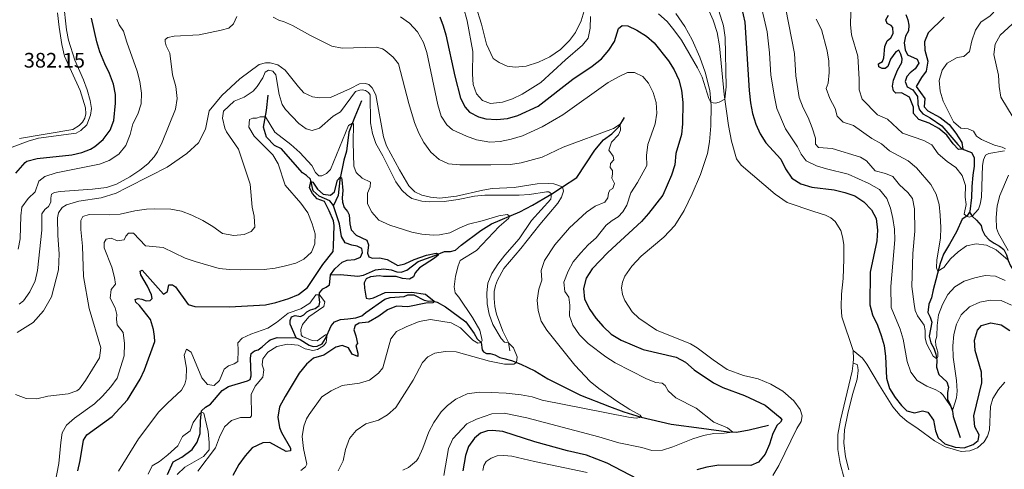
# Model space of a CAD drawing. Units: metres. Extents: x 629426 to 636413, y 651175 to 655931.
# Drawn here: x 633003 to 633472, y 652026 to 652240 of the extents above; entities that cross this region are included whole.
import ezdxf

# ---------------------------------------------------------------- set-up
doc = ezdxf.new("R2010")
doc.units = ezdxf.units.M
doc.header["$MEASUREMENT"] = 0
doc.linetypes.add('DGN Style 3', pattern=[121.75143400000002, 86.96531000000002, -34.78612400000001])
for name, color, linetype, lineweight in [('Elementos auxiliares', 7, 'Continuous', 0), ('Entidades rústicas y varios', 7, 'Continuous', 0), ('Hidrografía', 7, 'Continuous', 0), ('Relieve y altimetría', 7, 'Continuous', 0), ('Textos de rotulación', 7, 'Continuous', 0), ('Viales y ferrocarril', 7, 'Continuous', 0)]:
    doc.layers.add(name, color=color, linetype=linetype, lineweight=lineweight)
doc.styles.add('Style-Arial', font='txt')

msp = doc.modelspace()

# ---------------------------------------------------------------- linework, layer by layer
at = {"layer": 'Elementos auxiliares', "color": 250, "linetype": 'Continuous', "lineweight": 0}
msp.add_3dface([(629426.49, 655801.5900000001), (636323.8999999999, 655930.8999999999), (636412.95, 651304.6200000001), (629511.01, 651175.3300000001)], dxfattribs=at)
at = {"layer": 'Entidades rústicas y varios', "color": 92, "linetype": 'Continuous', "lineweight": 0, "extrusion": (0.2756436533964595, -0.03909238618584592, 0.9604646592585013), "elevation": 149464.9060781208, "flags": 128}
msp.add_lwpolyline([(734562.2727499993, -514282.0873451666), (734558.3727154443, -514282.8703856966), (734556.3508882029, -514282.9386323483)], dxfattribs=at)
at = {"layer": 'Entidades rústicas y varios', "color": 92, "linetype": 'Continuous', "lineweight": 0}
for points in [[(633273.477, 652249.038, 381.486), (633270.477, 652239.615, 381.812), (633267.774, 652233.953, 381.866), (633264.922, 652230.1359999999, 381.894), (633260.6359999999, 652225.9340000001, 381.921), (633255.575, 652222.368, 381.948), (633250.2450000001, 652219.9110000001, 382.084), (633244.334, 652217.9029999999, 382.302), (633239.148, 652217.4890000001, 382.329), (633235.3589999999, 652217.8940000001, 382.356), (633231.4820000001, 652219.7660000001, 382.356), (633228.693, 652221.689, 382.383), (633225.496, 652228.4720000001, 382.437), (633223.0279999999, 652237.963, 382.465), (633220.4040000001, 652246.4839999999, 382.315)], [(633021.206, 652243.271, 381.284), (633022.0149999999, 652236.5519999999, 381.256), (633023.3049999999, 652228.2209999999, 381.201), (633024.567, 652222.7779999999, 381.117), (633031.9909999999, 652206.3130000001, 380.922), (633034.5789999999, 652198.118, 380.7), (633034.679, 652195.2150000001, 380.56), (633034.2420000001, 652193.1910000001, 380.587), (633033.0730000001, 652191.2579999999, 380.754), (633031.5020000001, 652189.7609999999, 380.782), (633028.409, 652187.7849999999, 380.782), (633003.0700000001, 652183.5149999999, 380.949)], [(633331.541, 652244.1540000001, 381.513), (633333.4029999999, 652239.925, 381.404), (633335.25, 652233.9280000001, 381.187), (633336.341, 652227.6429999999, 380.942), (633338.6780000001, 652204.469, 380.045), (633340.774, 652189.693, 379.746), (633342.162, 652182.2990000001, 379.664), (633344.5530000001, 652173.8130000001, 379.555), (633346.659, 652170.841, 379.555), (633362.9839999999, 652157.061, 379.392), (633368.673, 652153.162, 379.365), (633381.3899999999, 652148.767, 379.365), (633386.9469999999, 652147.1499999999, 379.256), (633389.423, 652145.872, 379.256), (633391.531, 652144.0419999999, 379.256), (633394.155, 652139.7760000001, 379.202), (633395.064, 652136.8049999999, 379.202), (633395.581, 652133.0900000001, 379.175), (633395.682, 652126.1300000001, 379.093), (633395.2590000001, 652116.983, 379.175), (633394.527, 652109.5419999999, 379.147), (633394.31, 652103.3910000001, 379.066), (633394.658, 652098.7479999999, 379.039), (633400.074, 652082.632, 378.631)], [(633330.6270000001, 652176.3589999999, 379.718), (633331.646, 652181.9029999999, 379.773), (633332.2110000001, 652189.503, 379.936), (633332.402, 652199.298, 379.963), (633331.78, 652206.4639999999, 380.154), (633329.6030000001, 652215.092, 380.425), (633326.9709999999, 652222.186, 380.888), (633323.358, 652230.564, 381.295), (633319.8459999999, 652236.8500000001, 381.486), (633315.6570000001, 652242.9850000001, 381.513)], [(633361.8219999999, 652023.2550000001, 377.87), (633364.737, 652027.943, 377.87), (633373.2919999999, 652045.5930000001, 377.598), (633375.287, 652048.8470000001, 377.57), (633375.7139999999, 652051.6570000001, 377.57), (633374.888, 652054.5490000001, 377.57), (633371.8049999999, 652058.696, 377.788), (633366.506, 652063.392, 377.951), (633360.8289999999, 652066.747, 378.087), (633354.7649999999, 652069.142, 378.196), (633347.821, 652070.783, 378.413), (633340.06, 652073.6840000001, 378.549), (633333.3489999999, 652078.294, 378.821), (633325.743, 652083.9990000001, 378.957), (633322.628, 652085.888, 378.984), (633306.355, 652092.408, 379.093), (633298.0430000001, 652098.098, 379.12), (633294.7679999999, 652101.017, 379.311), (633291.328, 652106.5160000001, 379.419), (633290.2069999999, 652109.2649999999, 379.474), (633289.7550000001, 652112.4369999999, 379.528), (633290.21, 652115.2479999999, 379.61), (633291.3160000001, 652118.101, 379.691), (633294.6910000001, 652122.881, 379.8), (633299.075, 652127.52, 379.827), (633309.8600000001, 652136.6529999999, 379.909), (633315.122, 652142.182, 379.909), (633319.6680000001, 652149.327, 379.963), (633323.436, 652157.243, 379.963), (633327.3389999999, 652166.4410000001, 379.827), (633330.6270000001, 652176.3589999999, 379.718)], [(633400.074, 652082.632, 378.631), (633404.5050000001, 652079.031, 378.032), (633406.5549999999, 652076.139, 377.788), (633412.601, 652065.966, 376.7), (633418.915, 652055.935, 376.047), (633422.436, 652051.689, 376.047), (633425.6240000001, 652049.013, 375.884), (633431.0619999999, 652045.3800000001, 375.966), (633438.8289999999, 652039.76, 375.504), (633443.923, 652036.936, 375.313), (633451.5360000001, 652034.5760000001, 375.422), (633455.5530000001, 652034.9369999999, 375.504), (633459.3019999999, 652036.3800000001, 375.585), (633462.503, 652039.1710000001, 375.612), (633464.102, 652041.871, 375.694), (633464.9310000001, 652044.963, 375.748), (633465.5020000001, 652055.99, 376.102), (633466.557, 652059.9299999999, 376.129), (633469.2380000001, 652064.1240000001, 376.156), (633472.314, 652067.646, 376.183)], [(633400.0519999999, 652076.6540000001, 378.394), (633399.639, 652072.858, 378.359), (633393.956, 652049.533, 378.169), (633392.828, 652042.763, 378.196), (633392.77, 652035.5819999999, 378.196), (633393.898, 652028.862, 378.006), (633395.916, 652021.2649999999, 377.761)], [(633397.9610000001, 652025.879, 377.76), (633396.3800000001, 652032.1270000001, 377.95), (633395.5519999999, 652038.8260000001, 378.086), (633395.986, 652045.0090000001, 378.086), (633397.4469999999, 652052.6840000001, 377.978), (633399.693, 652061.763, 377.978), (633401.923, 652069.101, 377.95), (633402.378, 652073.1089999999, 378.032), (633402.2609999999, 652074.7110000001, 378.114), (633401.9340000001, 652075.9550000001, 378.195), (633400.0519999999, 652076.6540000001, 378.394)], [(633223.7479999999, 652025.5190000001, 378.305), (633224.185, 652027.922, 378.332), (633225.2579999999, 652029.8219999999, 378.332), (633227.7220000001, 652031.5360000001, 378.332), (633230.4990000001, 652032.604, 378.386), (633233.7860000001, 652032.7579999999, 378.386), (633237.6000000001, 652032.49, 378.359), (633248.264, 652029.925, 378.114), (633273.3740000001, 652024.69, 377.924)]]:
    msp.add_polyline3d(points, dxfattribs=at)
at = {"layer": 'Hidrografía', "color": 142, "linetype": 'DGN Style 3', "lineweight": 25}
for points in [[(633425.095, 652242.4890000001, 345.672), (633426.0730000001, 652240.0630000001, 345.808), (633426.567, 652237.436, 346.243), (633426.463, 652234.7690000001, 346.27), (633424.942, 652232.206, 346.352), (633424.358, 652229.1470000001, 346.46), (633424.7849999999, 652225.811, 346.787), (633425.9550000001, 652223.335, 346.895), (633430.598, 652221.2620000001, 347.167), (633431.348, 652219.321, 347.385), (633429.639, 652216.645, 347.385), (633427.233, 652214.7960000001, 347.358), (633425.558, 652213.0460000001, 347.33), (633424.848, 652210.7450000001, 347.412), (633425.831, 652208.102, 347.874), (633428.5560000001, 652206.6669999999, 348.037), (633430.7450000001, 652203.588, 348.146), (633430.8740000001, 652200.625, 348.188), (633430.9110000001, 652199.784, 348.2)], [(633152.5830000001, 652151.662, 348.95), (633150.8049999999, 652153.8389999999, 349.228), (633150.7960000001, 652153.8500000001, 349.229), (633145.709, 652156.1880000001, 349.437), (633142.8459999999, 652158.709, 349.716), (633141.656, 652164.163, 350.064), (633139.7, 652165.9469999999, 350.83), (633137.888, 652167.288, 350.969), (633134.369, 652171.22, 351.178), (633127.8119999999, 652178.5819999999, 352.535), (633124.523, 652180.203, 352.883), (633120.6910000001, 652184.217, 353.127), (633119.25, 652188.899, 353.656), (633120.685, 652196.9070000001, 355.799), (633121.4169999999, 652204.098, 356.844)], [(633165.97, 652201.5490000001, 357.679), (633162.71, 652193.8389999999, 355.493), (633159.861, 652186.504, 354.254), (633158.8119999999, 652177.5689999999, 352.236), (633157.5279999999, 652173.173, 351.609), (633155.551, 652163.861, 349.73), (633154.827, 652156.3589999999, 349.243), (633152.5830000001, 652151.662, 348.95)], [(633430.9110000001, 652199.784, 348.2), (633431.6200000001, 652197.27, 348.364), (633433.2960000001, 652195.2949999999, 348.527), (633436.7649999999, 652193.3589999999, 348.69), (633442.2609999999, 652189.592, 349.098), (633449.9380000001, 652180.679, 349.533), (633451.7520000001, 652178.598, 349.941), (633456.412, 652176.9610000001, 350.43), (633457.6100000001, 652174.4580000001, 350.811), (633457.6440000001, 652170.4610000001, 350.838), (633457.006, 652166.1499999999, 351.137), (633456.5830000001, 652160.7010000001, 351.762), (633456.345, 652155.4739999999, 353.367), (633455.5730000001, 652148.8700000001, 354.081), (633455.523, 652148.439, 354.128)], [(633151.2209999999, 652118.702, 345.644), (633155.868, 652118.885, 346.381), (633164.237, 652118.0460000001, 347.37), (633166.916, 652118.605, 347.481), (633172.5560000001, 652121.065, 347.69), (633176.6359999999, 652121.538, 347.732), (633180.1410000001, 652121.0190000001, 347.76), (633182.693, 652120.105, 347.76), (633184.7890000001, 652119.9909999999, 347.787), (633187.479, 652120.861, 348.135), (633192.922, 652124.9839999999, 348.776), (633200.8770000001, 652127.923, 349.695), (633205.425, 652129.8330000001, 350.544), (633208.3030000001, 652129.852, 351.003), (633210.632, 652130.4920000001, 351.059), (633213.425, 652132.747, 351.254), (633222.7050000001, 652139.824, 352.729), (633227.8019999999, 652142.956, 353.327), (633241.334, 652148.727, 356.223), (633247.3829999999, 652151.9070000001, 357.474), (633252.754, 652154.9639999999, 358.643), (633256.5120000001, 652157.223, 360.03), (633261.6370000001, 652160.585, 360.847), (633268.44, 652165.0490000001, 361.933), (633277.047, 652177.9680000001, 363.292), (633281.2069999999, 652182.9280000001, 363.863), (633285.0860000001, 652185.7890000001, 364.353), (633288.4140000001, 652189.0449999999, 364.924), (633291.1680000001, 652193.5930000001, 365.196)], [(633151.2209999999, 652118.702, 345.644), (633153.2720000001, 652121.622, 346.062), (633156.746, 652124.7069999999, 346.584), (633159.1089999999, 652125.673, 346.792), (633162.844, 652126.023, 347.21), (633165.4029999999, 652127.149, 347.21), (633166.4240000001, 652129.3559999999, 347.28), (633166.092, 652131.264, 347.314), (633163.8829999999, 652132.396, 347.454), (633161.2679999999, 652132.7609999999, 347.454), (633158.1699999999, 652133.851, 347.558), (633156.4310000001, 652136.8870000001, 348.045), (633155.494, 652142.993, 348.776), (633152.6370000001, 652151.5, 348.947), (633152.5830000001, 652151.662, 348.95)], [(633455.523, 652148.439, 354.128), (633454.257, 652146.6429999999, 354.971), (633451.925, 652145.1229999999, 357.309), (633449.311, 652139.1089999999, 357.989), (633445.906, 652133.24, 358.451), (633443.101, 652128.527, 359.212), (633441.4299999999, 652124.139, 359.647), (633438.119, 652111.6089999999, 360.817), (633437.4169999999, 652107.6769999999, 361.034), (633436.1229999999, 652104.7380000001, 361.252), (633435.693, 652100.8119999999, 362.094), (633436.6669999999, 652098.604, 362.23), (633437.4569999999, 652096.092, 362.883), (633436.298, 652089.5120000001, 363.807), (633437.047, 652086.3740000001, 364.025), (633438.4380000001, 652083.767, 364.351), (633439.4780000001, 652081.0160000001, 364.813), (633439.952, 652078.0349999999, 365.058), (633439.753, 652074.767, 365.412), (633440.811, 652071.227, 366.064), (633444.7220000001, 652067.7790000001, 367.288), (633445.514, 652065.185, 367.614), (633444.942, 652062.7520000001, 367.804), (633445.0149999999, 652059.463, 368.43), (633446.412, 652056.584, 369.028), (633447.345, 652053.7760000001, 370.387), (633447.646, 652051.226, 370.877), (633450.9680000001, 652041.2649999999, 372.563)], [(633455.523, 652148.439, 354.128), (633456.7609999999, 652146.5349999999, 355.025), (633458.842, 652144.7050000001, 357.037), (633460.966, 652142.1410000001, 357.472), (633461.527, 652140.1140000001, 357.553), (633462.78, 652137.612, 358.043), (633464.815, 652135.3459999999, 358.505), (633467.244, 652133.7679999999, 358.695), (633469.7779999999, 652132.301, 359.294), (633471.7720000001, 652130.686, 359.321), (633473.078, 652128.213, 359.484), (633473.9280000001, 652125.4850000001, 360.028), (633475.0190000001, 652122.899, 360.191), (633479.0120000001, 652116.977, 361.034), (633480.666, 652113.5320000001, 361.306), (633483.2239999999, 652109.7820000001, 362.72), (633486.5819999999, 652106.756, 364.976), (633488.56, 652100.98, 366.281), (633490.7039999999, 652095.044, 368.076), (633491.9299999999, 652090.04, 369.49), (633493.382, 652084.6869999999, 370.333), (633495.327, 652080.379, 371.883), (633498.3759999999, 652076.558, 373.378)], [(633134.78, 652088.7550000001, 343.243), (633131.912, 652095.2590000001, 343.486), (633131.919, 652096.952, 343.556), (633132.659, 652098.7509999999, 343.695), (633134.318, 652099.3, 343.73), (633136.9340000001, 652098.868, 343.799), (633138.4780000001, 652099.5930000001, 343.834), (633139.8940000001, 652101.0279999999, 343.904), (633141.5860000001, 652102.091, 343.939), (633143.936, 652102.6329999999, 344.008), (633145.7960000001, 652104.1229999999, 344.182), (633146.0530000001, 652105.621, 344.252), (633145.777, 652108.021, 344.495), (633145.953, 652110.0970000001, 345.365), (633147.5800000001, 652112.071, 345.47), (633149.189, 652112.865, 345.47), (633150.679, 652113.9890000001, 345.47), (633151.1969999999, 652118.4890000001, 345.636), (633151.2209999999, 652118.702, 345.644)], [(633134.78, 652088.7550000001, 343.243), (633136.713, 652087.996, 343.348), (633141.0970000001, 652085.1969999999, 343.8), (633142.895, 652084.524, 343.974), (633144.8740000001, 652084.702, 344.461), (633147.1640000001, 652085.889, 344.531), (633148.736, 652088.352, 344.74), (633151.4739999999, 652094.473, 345.54), (633153.061, 652096.2679999999, 345.714), (633155.8859999999, 652097.4450000001, 345.749), (633159.51, 652097.815, 345.819), (633163.2220000001, 652098.21, 346.515), (633166.163, 652099.2110000001, 346.549), (633168, 652100.744, 346.584), (633177.006, 652107.1329999999, 348.018), (633179.5460000001, 652107.9380000001, 348.102), (633186.3, 652108.3910000001, 348.742), (633188.0490000001, 652109.0989999999, 348.756), (633190.8729999999, 652109.1170000001, 348.965), (633195.8049999999, 652106.5619999999, 349.382), (633197.996, 652106.227, 349.744), (633199.5260000001, 652106.3500000001, 349.786), (633202.0260000001, 652105.746, 350.287), (633205.9180000001, 652103.435, 350.747), (633215.6910000001, 652096.345, 352.904), (633219.513, 652090.815, 354.297), (633221.054, 652088.246, 354.869), (633222.9480000001, 652086.5179999999, 355), (633223.3500000001, 652083.0719999999, 355.706), (633223.9979999999, 652082.081, 355.815), (633225.538, 652081.2990000001, 356.06), (633227.28, 652081.229, 356.25), (633229.415, 652080.6510000001, 356.522), (633231.7550000001, 652079.3700000001, 357.691), (633233.6410000001, 652078.922, 358.942), (633237.416, 652077.946, 359.731), (633241.7790000001, 652076.22, 360.22), (633248.486, 652072.997, 360.709), (633254.744, 652069.219, 361.607), (633270.148, 652061.375, 363.211), (633284.0819999999, 652056.0819999999, 363.809), (633290.858, 652053.459, 364.462), (633299.0449999999, 652050.9750000001, 364.978), (633313.425, 652047.5959999999, 366.664), (633327.7720000001, 652045.7390000001, 368.404), (633340.703, 652043.959, 369.519), (633344.54, 652043.827, 370.471), (633350.4990000001, 652044.9380000001, 371.64), (633359.6969999999, 652047.128, 373.108)], [(633121.679, 652087.1200000001, 342.765), (633122.371, 652087.7220000001, 342.791), (633125.7779999999, 652088.8230000001, 342.825), (633134.77, 652088.7550000001, 343.243), (633134.78, 652088.7550000001, 343.243)], [(633073.487, 652023.652, 335.134), (633076.2479999999, 652029.774, 335.621), (633080.365, 652031.9820000001, 335.83), (633085.321, 652035.5449999999, 337.187), (633087.628, 652039.0050000001, 338.092), (633089.05, 652043.1810000001, 339.241), (633089.2760000001, 652049.0449999999, 339.45), (633089.791, 652053.98, 340.076), (633091.669, 652055.6710000001, 340.285), (633094.0660000001, 652057.105, 340.633), (633099.513, 652063.598, 340.981), (633102.632, 652065.628, 341.399), (633111.6869999999, 652068.1910000001, 341.886), (633112.9180000001, 652068.953, 341.886), (633113.392, 652070.702, 341.886), (633113.1599999999, 652079.118, 342.234), (633113.469, 652081.264, 342.617), (633115.0460000001, 652082.48, 342.651), (633116.659, 652083.0719999999, 342.651), (633118.5900000001, 652084.4299999999, 342.651), (633121.679, 652087.1200000001, 342.765)]]:
    msp.add_polyline3d(points, dxfattribs=at)
at = {"layer": 'Relieve y altimetría', "color": 30, "linetype": 'Continuous', "lineweight": 0, "flags": 128}
for points, elevation in [([(633473.7280000001, 652260.527), (633468.4369999999, 652245.288), (633465.3300000001, 652241.9010000001), (633460.882, 652238.8929999999), (633458.354, 652235.165), (633456.645, 652230.0689999999), (633455.426, 652224.9280000001), (633452.8400000001, 652222.587), (633449.5889999999, 652222.0249999999), (633444.861, 652219.3899999999), (633442.4610000001, 652216.0190000001), (633441.078, 652211.1969999999), (633441.538, 652206.1270000001), (633443.0009999999, 652201.344), (633447.791, 652191.5519999999), (633451.26, 652188.419), (633454.8300000001, 652188.091), (633457.354, 652187.1140000001), (633458.767, 652184.7239999999), (633461.1159999999, 652183.064), (633467.2949999999, 652180.344), (633471.094, 652179.504), (633472.665, 652178.587)], 355), ([(633023.9650000001, 652248.1950000001), (633025.446, 652235.226), (633026.3670000001, 652230.314), (633029.3700000001, 652220.8260000001), (633033.531, 652211.45), (633035.2479999999, 652206.777), (633036.78, 652201.577), (633037.399, 652197.777), (633036.8260000001, 652194.6980000001), (633035.1370000001, 652189.9920000001), (633032.318, 652187.3970000001), (633030.1370000001, 652186.101), (633012.0819999999, 652183.6680000001), (633007.28, 652182.2820000001), (632999.629, 652179.435)], 380), ([(633475.5020000001, 652104.3130000001), (633470.5050000001, 652106.432), (633465.4979999999, 652106.592), (633460.432, 652105.663), (633455.477, 652103.46), (633451.5360000001, 652099.7010000001), (633449.2490000001, 652095.253), (633447.9739999999, 652090.23), (633447.496, 652084.871), (633447.7450000001, 652079.496), (633449.3189999999, 652068.4569999999), (633449.6229999999, 652063.378), (633449.2590000001, 652060.1610000001), (633447.567, 652054.6710000001), (633442.8700000001, 652061.507), (633441.621, 652062.7220000001), (633439.4990000001, 652063.98), (633435.1100000001, 652065.7050000001), (633430.615, 652068.487), (633427.5590000001, 652072.446), (633425.774, 652077.462), (633423.871, 652088.0290000001), (633422.442, 652092.8200000001), (633418.233, 652103.078), (633418.0449999999, 652113.189), (633419.9639999999, 652135.372), (633419.702, 652140.365), (633418.95, 652145.4950000001), (633417.8090000001, 652150.365), (633416.037, 652155.0320000001), (633412.6240000001, 652159.321), (633407.5390000001, 652162.131), (633397.757, 652166.6170000001), (633387.423, 652169.0530000001), (633382.6359999999, 652170.4909999999), (633377.6840000001, 652172.8659999999), (633375.327, 652176.1000000001), (633373.483, 652179.5419999999), (633367.825, 652188.145), (633363.767, 652197.7479999999), (633362.538, 652203.3600000001), (633360.905, 652213.712), (633360.2509999999, 652224.2849999999), (633359.1640000001, 652234.267), (633355.6980000001, 652249.341)], 370), ([(633404.3929999999, 652202.25), (633402.933, 652206.7579999999), (633402.923, 652211.7590000001), (633402.2250000001, 652222.7069999999), (633399.281, 652232.814), (633398.7690000001, 652237.7919999999), (633399.068, 652248.6880000001)], 355), ([(633274.925, 652241.638), (633274.817, 652236.125), (633273.831, 652231.229), (633271.219, 652227.8859999999), (633263.024, 652220.932), (633251.2679999999, 652210.227), (633242.4169999999, 652204.646), (633237.8700000001, 652202.423), (633233.129, 652200.837), (633227.4210000001, 652200.233), (633223.6100000001, 652201.6170000001), (633220.767, 652204.736), (633219.1440000001, 652209.2420000001), (633218.797, 652214.2320000001), (633218.8970000001, 652224.929), (633216.1780000001, 652239.557), (633214.46, 652245.913)], 380), ([(633335.253, 652246.895), (633338.375, 652237.081), (633339.105, 652231.5760000001), (633339.649, 652208.1769999999), (633338.993, 652202.246), (633336.277, 652200.825), (633334.44, 652200.2949999999), (633332.2820000001, 652200.686), (633331.2620000001, 652202.5120000001), (633328.1810000001, 652212.6699999999), (633326.013, 652217.1910000001), (633318.246, 652230.4070000001), (633314.7050000001, 652235.324), (633311.4650000001, 652239.142), (633307.4099999999, 652242.9410000001)], 380), ([(633367.933, 652245.1370000001), (633372.155, 652224.017), (633372.7720000001, 652213.4240000001), (633374.2790000001, 652203.095), (633376.2930000001, 652198.1359999999)], 365), ([(633002.4569999999, 652130.8999999999), (633003.385, 652135.81), (633003.747, 652146.797), (633004.2620000001, 652150.946), (633007.2, 652155.0020000001), (633010.479, 652158.246), (633012.3289999999, 652163.2420000001), (633015.1680000001, 652165.409), (633020.51, 652167.2390000001), (633041.118, 652171.2690000001), (633045.798, 652173.041), (633050.435, 652176.138), (633053.6939999999, 652180.274), (633055.8600000001, 652185.456), (633057.0320000001, 652190.4720000001), (633059.4240000001, 652195.1229999999), (633060.9539999999, 652200.0419999999), (633061.1980000001, 652205.1089999999), (633060.3970000001, 652210.6880000001), (633059.1470000001, 652215.615), (633054.206, 652229.4070000001), (633052.6669999999, 652234.5419999999), (633050.496, 652237.56), (633049.3670000001, 652240.28)], 370), ([(633002.885, 652104.7660000001), (633004.9240000001, 652106.311), (633007.997, 652110.594), (633010.514, 652115.8289999999), (633011.693, 652120.682), (633013.7960000001, 652139.942), (633013.767, 652147.642), (633015.182, 652149.7760000001), (633016.9340000001, 652151.1340000001), (633018.0619999999, 652153.298), (633018.0190000001, 652155.2220000001), (633018.3360000001, 652157.0109999999), (633019.814, 652157.8999999999), (633022.4070000001, 652158.314), (633037.824, 652159.4469999999), (633044.4839999999, 652160.273), (633049.2409999999, 652161.868), (633055.6710000001, 652165.314), (633060.3189999999, 652168.4410000001), (633064.2110000001, 652171.5760000001), (633067.24, 652174.852), (633068.824, 652177.274), (633071.044, 652181.7450000001), (633077.443, 652197.587), (633078.1030000001, 652202.541), (633077.476, 652208.3019999999), (633075.892, 652213.828), (633074.699, 652224.2110000001), (633072.912, 652227.629), (633072.372, 652229.47), (633072.3800000001, 652230.7180000001), (633073.679, 652231.638), (633076.8019999999, 652232.2420000001), (633088.6910000001, 652232.865), (633099.163, 652235.02), (633102.7039999999, 652236.061), (633104.939, 652238.1429999999), (633106.6359999999, 652241.6669999999)], 365), ([(633123.834, 652241.2720000001), (633126.9709999999, 652239.702), (633128.727, 652239.277), (633133.156, 652237.2720000001), (633141.673, 652232.578), (633151.871, 652227.473), (633156.78, 652226.497), (633173.0249999999, 652226.9650000001), (633175.9650000001, 652226.1740000001), (633177.213, 652225.4580000001), (633181.0079999999, 652222.223), (633183.503, 652218.9990000001), (633188.4720000001, 652200.2080000001), (633191.19, 652191.227), (633193.176, 652186.125), (633195.56, 652181.73), (633198.9909999999, 652177.0889999999), (633202.8659999999, 652173.5970000001), (633207.408, 652171.513), (633212.794, 652171.007), (633227.523, 652171.068), (633236.902, 652171.2209999999), (633241.997, 652172.0419999999), (633251.9310000001, 652174.7409999999), (633262.0390000001, 652179.476), (633285.993, 652188.3030000001), (633289.183, 652190.315), (633289.244, 652187.5419999999), (633288.3160000001, 652185.237), (633285.0220000001, 652181.737), (633283.717, 652178.0360000001), (633285.8189999999, 652175.227), (633286.1300000001, 652173.466), (633284.567, 652171.6089999999), (633284.3899999999, 652169.783), (633285.5360000001, 652168.3670000001), (633285.5179999999, 652166.7080000001), (633285.101, 652164.686), (633286.3530000001, 652162.185)], 365), ([(633184.5160000001, 652241.392), (633188.824, 652238.422), (633192.6570000001, 652234.371), (633195.4410000001, 652229.1570000001), (633197.1200000001, 652224.453), (633202.297, 652199.604), (633203.8940000001, 652194.244), (633206.5819999999, 652190.014), (633209.236, 652187.72), (633215.997, 652184.6880000001), (633220.6440000001, 652182.842), (633227.0120000001, 652181.842), (633232.007, 652182.06), (633237.287, 652183.2660000001), (633242.5279999999, 652184.851), (633251.9909999999, 652189.037), (633261.7779999999, 652194.879), (633283.4680000001, 652210.183), (633288.9750000001, 652213.27), (633292.6089999999, 652214.9280000001), (633295.9280000001, 652214.9199999999), (633299.913, 652213.023), (633302.538, 652209.9269999999), (633304.868, 652205.4639999999), (633306.247, 652200.658), (633306.537, 652195.6329999999), (633305.838, 652190.541), (633302.264, 652180.6570000001), (633301.7280000001, 652175.396), (633301.7779999999, 652170.692), (633297.362, 652162.571), (633294.125, 652157.686), (633292.2690000001, 652151.879), (633290.408, 652148.737), (633288.1499999999, 652146.2930000001)], 370), ([(633473.8840000001, 652125.6259999999), (633468.1440000001, 652130.557), (633463.581, 652132.74), (633458.6140000001, 652133.5), (633454.0689999999, 652132.4199999999), (633450.05, 652129.692), (633446.4010000001, 652126.2390000001), (633443.172, 652122.2239999999), (633440.432, 652120.3589999999), (633439.689, 652121.9739999999), (633439.8470000001, 652125.8659999999), (633441.658, 652136.1599999999), (633441.878, 652141.156), (633441.5530000001, 652147.0090000001), (633441.0020000001, 652152.219), (633439.588, 652157.0120000001), (633437.1270000001, 652161.622), (633430.145, 652169.628), (633426.327, 652172.8570000001), (633417.2930000001, 652177.665), (633413.55, 652180.9850000001), (633408.9550000001, 652183.5689999999), (633400.2450000001, 652189.7150000001), (633395.369, 652191.2930000001), (633392.4739999999, 652194.247), (633391.4439999999, 652197.787), (633388.9990000001, 652202.574), (633387.287, 652207.4040000001), (633388.237, 652209.9550000001), (633388.6100000001, 652214.9410000001), (633388.469, 652220.2949999999), (633387.679, 652225.2309999999), (633384.993, 652235.3729999999), (633382.3940000001, 652240.3670000001)], 360), ([(633475.8459999999, 652237.979), (633470.06, 652232.7380000001), (633467.682, 652228.415), (633467.085, 652223.452), (633469.2820000001, 652213.652), (633469.6529999999, 652208.2250000001), (633470.402, 652203.281), (633476.1799999999, 652193.52)], 360), ([(633001.163, 652061.7590000001), (633006.2919999999, 652059.922), (633011.284, 652059.622), (633016.5660000001, 652060.987), (633026.274, 652062.0590000001), (633030.413, 652063.506), (633031.5889999999, 652064.517), (633034.5800000001, 652068.4820000001), (633041.2209999999, 652079.2520000001), (633041.7579999999, 652083.9340000001), (633036.2080000001, 652102.7039999999), (633033.483, 652117.865), (633033.0179999999, 652132.398), (633032.308, 652140.2960000001), (633032.2860000001, 652144.5020000001), (633033.2420000001, 652146.3770000001), (633036.2150000001, 652147.334), (633046.047, 652147.217), (633051.0390000001, 652147.592), (633057.9569999999, 652149.101), (633063.5349999999, 652149.902), (633067.1910000001, 652150.1140000001), (633075.2250000001, 652149.8929999999), (633080.1669999999, 652149.024), (633085.202, 652147.033), (633090.392, 652144.4739999999), (633095.1950000001, 652141.658), (633099.73, 652138.4340000001), (633105.0800000001, 652137.453), (633110.074, 652137.818), (633113.429, 652139.247), (633115.1640000001, 652141.389), (633114.835, 652146.5860000001), (633113.939, 652150.814), (633112.976, 652161.8630000001), (633107.419, 652178.547), (633101.645, 652186.717), (633100.9010000001, 652188.4110000001), (633099.7180000001, 652193.233), (633100.2849999999, 652196.5970000001), (633105.3640000001, 652201.317), (633110.0120000001, 652203.229), (633114.3319999999, 652206.1410000001), (633116.213, 652208.263), (633118.933, 652212.446), (633120.1229999999, 652215.0390000001), (633121.702, 652216.1440000001), (633123.7479999999, 652215.547), (633125.105, 652213.7949999999), (633126.702, 652204.477), (633128.0930000001, 652199.6740000001), (633129.6780000001, 652197.321), (633136.1329999999, 652190.7620000001), (633139.648, 652188.1669999999), (633142.5190000001, 652187.3389999999), (633145.9510000001, 652188.4850000001), (633152.385, 652194.118), (633155.902, 652196.263), (633163.102, 652205.9410000001), (633165.0830000001, 652206.6270000001), (633166.294, 652206.6540000001), (633167.798, 652206.3659999999), (633169.317, 652205.3659999999), (633170.0160000001, 652204.3840000001), (633170.2720000001, 652191.064), (633171.1429999999, 652185.9140000001), (633172.706, 652181.166), (633176.081, 652175.287), (633182.314, 652163.014), (633185.2139999999, 652158.9140000001), (633187.69, 652156.5449999999), (633189.898, 652155.0260000001), (633194.6680000001, 652153.7420000001), (633198.0970000001, 652153.426), (633205.3319999999, 652153.5149999999), (633212.047, 652154.52), (633219.77, 652156.1270000001), (633224.7250000001, 652156.655), (633231.8910000001, 652156.6359999999), (633240.943, 652156.618), (633245.935, 652156.9639999999), (633254.048, 652158.2150000001), (633255.219, 652158.132), (633256.4299999999, 652157.1740000001), (633256.0220000001, 652154.717), (633246.932, 652144.5989999999), (633241.048, 652135.8090000001), (633234.1270000001, 652127.99), (633230.7919999999, 652123.723), (633227.952, 652119.3360000001)], 360), ([(633472.169, 652177.625), (633464.663, 652176.4240000001), (633463.104, 652175.574), (633462.0630000001, 652173.4569999999), (633461.5789999999, 652170.753), (633461.155, 652155.5689999999), (633460.604, 652152.237), (633459.756, 652149.9890000001), (633456.726, 652146.588), (633455.348, 652146.1499999999), (633454.229, 652146.625), (633452.875, 652147.5460000001), (633453.834, 652152.163), (633453.3759999999, 652155.6340000001), (633453.5789999999, 652161.1599999999), (633452.0050000001, 652165.912), (633448.956, 652169.733), (633444.8840000001, 652172.6340000001), (633440.5430000001, 652176.264), (633437.54, 652180.467), (633433.7930000001, 652182.6140000001), (633423.6270000001, 652186.06), (633416.3800000001, 652192.7239999999), (633411.655, 652194.878), (633404.3929999999, 652202.25)], 355), ([(633376.2930000001, 652198.1359999999), (633378.6780000001, 652193.5930000001), (633380.5549999999, 652188.6570000001), (633382.1070000001, 652183.6880000001), (633382.1710000001, 652180.807), (633383.538, 652179.2590000001), (633390.129, 652178.861), (633403.52, 652174.699), (633406.4140000001, 652172.969), (633410.5719999999, 652168.1329999999), (633415.442, 652166.94), (633418.875, 652165.4680000001), (633422.172, 652161.487), (633426.034, 652157.821), (633428.3400000001, 652154.956), (633429.199, 652150.031), (633429.432, 652139.5120000001), (633428.527, 652128.7919999999), (633428.004, 652113.2069999999), (633429.1170000001, 652104.746), (633429.6470000001, 652101.685), (633430.7080000001, 652099.2069999999), (633433.825, 652094.815), (633434.3999999999, 652092.19), (633434.3659999999, 652088.791), (633434.919, 652085.946), (633438.152, 652079.98), (633439.8389999999, 652078.7409999999), (633440.4070000001, 652079.8670000001), (633440.3630000001, 652081.852), (633439.3929999999, 652085.121), (633439.237, 652087.212), (633439.8389999999, 652089.5090000001), (633440.077, 652094.5530000001), (633440.7790000001, 652099.723), (633442.598, 652104.6440000001), (633445.108, 652109.344), (633448.537, 652112.9839999999), (633452.8840000001, 652115.6370000001), (633458.048, 652117.331), (633462.9410000001, 652118.361), (633467.815, 652118.0889999999), (633472.3759999999, 652116.014)], 365), ([(633019.754, 652018.233), (633021.844, 652028.912), (633022.709, 652038.868), (633023.4439999999, 652043.5630000001), (633025.54, 652047.1030000001), (633029.2080000001, 652050.506), (633038.76, 652057.263), (633042.6499999999, 652061.0109999999), (633046.558, 652065.358), (633049.6399999999, 652069.4550000001), (633052.8600000001, 652080.149), (633053.05, 652086.0349999999), (633052.4709999999, 652091.2620000001), (633049.6100000001, 652094.871), (633049.2660000001, 652097.5360000001), (633049.466, 652099.7509999999), (633048.6440000001, 652103.048), (633046.2960000001, 652107.666), (633046.706, 652111.6669999999), (633048.7509999999, 652114.315), (633048.395, 652117.48), (633047.1229999999, 652122.3160000001), (633043.379, 652131.4850000001), (633043.3570000001, 652134.051), (633044.425, 652135.7139999999), (633046.7690000001, 652136.1229999999), (633049.828, 652134.8), (633052.9539999999, 652135.3330000001), (633053.77, 652137.098), (633054.916, 652138.4780000001), (633057.338, 652138.568), (633063.0889999999, 652132.4890000001), (633071.429, 652131.6440000001), (633081.95, 652126.602), (633086.6769999999, 652124.973), (633098.1359999999, 652121.7209999999), (633103.1140000001, 652121.263), (633108.4880000001, 652121.06), (633119.5700000001, 652121.271), (633124.868, 652121.8870000001), (633129.757, 652122.9010000001), (633134.652, 652124.315), (633138.497, 652126.1470000001), (633142.131, 652129.4709999999), (633143.719, 652133.392), (633143.828, 652138.1359999999), (633142.4299999999, 652142.932), (633140.3870000001, 652148.213), (633136.983, 652152.7860000001), (633129.659, 652161.348), (633126.2590000001, 652171.575), (633123.6470000001, 652175.845), (633114.8829999999, 652184.619), (633112.256, 652188.9450000001), (633112.5320000001, 652192.587), (633114.264, 652193.267), (633115.906, 652193.1610000001), (633117.6740000001, 652193.8060000001), (633120.149, 652193.9210000001), (633124.696, 652186.571), (633132.2760000001, 652180.7509999999), (633136.5700000001, 652176.818), (633142.229, 652170.777), (633144.087, 652167.3600000001), (633145.547, 652165.824), (633147.01, 652165.7849999999), (633149.2309999999, 652166.868), (633151.186, 652168.7660000001), (633159.6980000001, 652189.8090000001), (633161.577, 652190.9210000001), (633162.1699999999, 652190.513), (633161.896, 652181.6810000001), (633162.3230000001, 652170.4610000001), (633163.462, 652167.3500000001), (633166.229, 652164.7380000001)], 355), ([(633166.229, 652164.7380000001), (633170.193, 652162.8289999999), (633170.0290000001, 652160.544), (633168.743, 652157.486), (633168.8530000001, 652152.497), (633170.8670000001, 652148.514), (633174.2039999999, 652144.7720000001), (633179.436, 652142.2579999999), (633189.8289999999, 652138.99), (633194.7250000001, 652137.979), (633200.2679999999, 652137.601), (633203.118, 652137.716), (633208.0279999999, 652138.6429999999), (633212.754, 652141.1059999999), (633216.9450000001, 652142.729), (633223.395, 652144.405), (633231.304, 652146.8400000001), (633235.3559999999, 652147.358), (633236.513, 652146.635), (633235.861, 652145.5160000001), (633231.56, 652141.713), (633220.7649999999, 652130.2080000001), (633212.99, 652125.5800000001), (633211.908, 652122.9539999999), (633210.764, 652118.038), (633210.0619999999, 652112.967), (633210.554, 652110.0549999999), (633212.2760000001, 652107.99), (633218.835, 652098.3330000001), (633222.318, 652092.4210000001), (633223.463, 652087.389), (633222.9480000001, 652086.5179999999), (633221.388, 652086.1270000001), (633218.896, 652087.568), (633213.0630000001, 652093.4280000001), (633208.6610000001, 652095.7890000001), (633198.781, 652097.425), (633193.412, 652096.419), (633187.206, 652093.994), (633182.585, 652091.788), (633179.956, 652088.165), (633176.163, 652074.392), (633174.007, 652071.9199999999), (633169.77, 652068.5109999999), (633164.936, 652067.226), (633156.7790000001, 652065.977), (633151.558, 652063.5079999999), (633147.129, 652060.7010000001), (633141.014, 652052.2380000001), (633139.7350000001, 652050.1270000001), (633138.5290000001, 652046.6429999999), (633137.6529999999, 652041.706), (633138.25, 652036.1340000001), (633139.9269999999, 652028.672), (633139.2450000001, 652027.267), (633137.071, 652025.6140000001)], 355), ([(633473.9650000001, 652166.122), (633469.959, 652156.503), (633468.628, 652151.497), (633468.1799999999, 652145.966), (633468.395, 652140.97), (633469.247, 652138.3200000001), (633473.8319999999, 652130.29)], 360), ([(633286.3530000001, 652162.185), (633285.672, 652159.7760000001), (633284.1410000001, 652158.926), (633283.602, 652157.473), (633283.298, 652155.263), (633281.794, 652153.19), (633277.1570000001, 652151.3470000001), (633273.0090000001, 652148.5519999999), (633264.9280000001, 652141.121), (633257.9839999999, 652132.9439999999), (633253.119, 652125.4380000001), (633251.456, 652120.7180000001), (633251.7760000001, 652116.1340000001), (633250.375, 652111.8330000001), (633249.5660000001, 652106.621), (633250.1229999999, 652101.6540000001), (633251.557, 652096.575), (633254.138, 652092.2919999999), (633267.5789999999, 652075.6359999999), (633274.8840000001, 652067.977), (633279.0179999999, 652064.557), (633287.541, 652058.51), (633293.638, 652054.5930000001), (633298.6370000001, 652051.8470000001), (633299.2320000001, 652050.9310000001), (633296.7110000001, 652050.521), (633293.0290000001, 652050.983), (633252, 652059.101), (633247.2250000001, 652060.584), (633242.047, 652061.5730000001), (633234.754, 652062.4439999999), (633227.686, 652062.72), (633221.962, 652062.8430000001), (633216.3119999999, 652062.027), (633210.885, 652059.567), (633206.935, 652056.52), (633203.935, 652053.5660000001), (633200.3600000001, 652048.3570000001), (633197.9450000001, 652043.987), (633195.112, 652036.2749999999), (633193.121, 652031.652), (633192.1370000001, 652030.2339999999), (633188.342, 652026.9480000001), (633185.5519999999, 652025.781)], 365), ([(633288.1499999999, 652146.2930000001), (633285.2520000001, 652144.5700000001), (633282.5260000001, 652142.388), (633277.7110000001, 652136.298), (633273.942, 652133.0109999999), (633270.3049999999, 652129.226), (633266.7609999999, 652124.8230000001), (633264.3160000001, 652120.4650000001), (633262.351, 652115.233), (633262.696, 652110.726), (633264.632, 652108.0490000001), (633265.2039999999, 652104.3360000001), (633264.9369999999, 652099.19), (633266.56, 652094.6840000001), (633269.733, 652090.213), (633273.9070000001, 652085.9539999999), (633282.244, 652079.716), (633286.713, 652076.7620000001), (633301.693, 652069.192), (633306.0549999999, 652067.494), (633309.1089999999, 652067.1540000001), (633310.547, 652066.071), (633311.9380000001, 652063.4639999999), (633315.6840000001, 652060.1470000001), (633325.237, 652055.229), (633333.7790000001, 652048.6640000001), (633340.223, 652045.913), (633342.692, 652043.9099999999), (633338.7080000001, 652043.3970000001), (633333.6540000001, 652043.203), (633328.757, 652042.1950000001), (633323.7479999999, 652040.699), (633314.1440000001, 652036.8459999999), (633309.2110000001, 652035.2479999999), (633304.165, 652035.068), (633299.3759999999, 652036.5179999999), (633288.497, 652038.746), (633278.882, 652041.6640000001), (633244.6910000001, 652050.638), (633233.929, 652052.878), (633227.9469999999, 652052.567), (633220.6240000001, 652050.051), (633216.139, 652047.7609999999), (633209.415, 652040.71), (633207.388, 652036.1089999999), (633205.0700000001, 652023.291)], 370), ([(633227.952, 652119.3360000001), (633226.1769999999, 652114.662), (633225.5730000001, 652110.118), (633225.77, 652104.8999999999), (633226.7339999999, 652099.9950000001), (633228.557, 652095.0430000001), (633232.5009999999, 652088.378), (633234.0090000001, 652086.5889999999), (633235.997, 652086.267), (633238.3049999999, 652083.952), (633240.1410000001, 652079.6680000001), (633239.8160000001, 652076.997), (633238.4750000001, 652076.1240000001), (633233.987, 652076.1329999999), (633226.8360000001, 652077.631), (633211.0930000001, 652082), (633205.743, 652082.182), (633200.801, 652081.402), (633197.5590000001, 652079.69), (633195.0160000001, 652077.031), (633190.533, 652068.6259999999), (633182.28, 652055.639), (633178.3700000001, 652052.078), (633174.023, 652049.6159999999), (633167.935, 652047.7690000001), (633163.435, 652044.6710000001), (633160.1710000001, 652040.895), (633158.3640000001, 652035.5789999999), (633157.2, 652030.2069999999), (633154.8119999999, 652025.412)], 360), ([(633050.2790000001, 652025.274), (633059.672, 652040.6699999999), (633069.45, 652053.5320000001), (633073.48, 652057.672), (633080.227, 652063.7790000001), (633081.8019999999, 652066.7010000001), (633082.459, 652069.2760000001), (633082.561, 652074.2749999999), (633081.4950000001, 652080.5249999999), (633082.5730000001, 652083.365), (633084.852, 652081.848), (633089.899, 652069.6969999999), (633092.6429999999, 652066.514), (633095.7550000001, 652066.048), (633098.3770000001, 652068.3530000001), (633100.6089999999, 652073.8200000001), (633102.5689999999, 652075.432), (633105.2949999999, 652076.277), (633107.088, 652077.3859999999), (633107.2860000001, 652082.916), (633107.034, 652086.2609999999), (633109.122, 652088.554), (633113.284, 652090.5349999999), (633121.3189999999, 652093.2820000001), (633125.533, 652095.976), (633130.996, 652100.375), (633137.054, 652102.463), (633141.263, 652105.166), (633144.1329999999, 652109.1510000001), (633145.879, 652109.226), (633148.4099999999, 652105.8630000001), (633147.996, 652103.6440000001), (633140.7990000001, 652098.6710000001), (633137.8840000001, 652095.078), (633137.081, 652092.7069999999), (633137.172, 652090.2139999999), (633137.905, 652089.409), (633142.5079999999, 652087.4950000001), (633144.7579999999, 652087.338), (633148.8500000001, 652090.216), (633149.625, 652090.341), (633149.183, 652086.534), (633147.8640000001, 652084.936), (633145.05, 652083.2339999999), (633142.747, 652082.612), (633139.128, 652083.423), (633135.7320000001, 652085.155), (633130.771, 652085.733), (633125.5930000001, 652084.6440000001), (633121.409, 652081.9240000001), (633118.949, 652078.733), (633118.585, 652075.8729999999), (633119.388, 652073.4310000001), (633118.9310000001, 652069.9269999999), (633115.318, 652065.676), (633113.4450000001, 652061.7490000001), (633113.635, 652051.594), (633112.9040000001, 652050.7930000001), (633108.3759999999, 652050.8360000001), (633104.095, 652049.3500000001), (633100.669, 652046.315), (633098.247, 652041.4140000001), (633096.47, 652036.3829999999), (633087.952, 652025.321)], 345), ([(633064.3459999999, 652023.871), (633066.2620000001, 652027.879), (633069.737, 652029.9169999999), (633073.7220000001, 652033.0349999999), (633078.5279999999, 652037.375), (633080.7490000001, 652041.702), (633084.342, 652044.4110000001), (633085.757, 652048.4880000001), (633088.808, 652052.628), (633089.7280000001, 652053.3800000001), (633090.8530000001, 652052.8700000001), (633092.919, 652044.0930000001), (633093.479, 652038.9369999999), (633093.379, 652035.4140000001), (633090.6429999999, 652032.2339999999), (633081.753, 652027.2239999999), (633078.2390000001, 652023.672)], 340)]:
    msp.add_lwpolyline(points, dxfattribs=dict(at, elevation=elevation))
at = {"layer": 'Relieve y altimetría', "color": 30, "linetype": 'Continuous', "lineweight": 30, "flags": 128}
for points, elevation in [([(633346.0490000001, 652249.379), (633348.402, 652238.933), (633350.567, 652206.345), (633351.253, 652200.5349999999), (633352.1470000001, 652195.44), (633353.771, 652190.301), (633355.817, 652185.726), (633358.4890000001, 652181.5), (633365.6340000001, 652173.71), (633367.801, 652169.0549999999), (633370.9140000001, 652164.6399999999), (633375.1329999999, 652161.962), (633380.3060000001, 652160.4720000001), (633390.9739999999, 652159.1610000001), (633396.125, 652157.909), (633400.851, 652156.2779999999), (633405.1840000001, 652153.4099999999), (633408.8049999999, 652149.601), (633411.0179999999, 652145.462), (633411.6440000001, 652139.9920000001), (633411.344, 652134.906), (633408.156, 652120.024), (633407.996, 652104.473), (633409.3430000001, 652099.6529999999), (633411.6410000001, 652094.744), (633413.446, 652089.899), (633414.8060000001, 652085.088)], 375), ([(633001.3700000001, 652167.0959999999), (633005.712, 652172.1840000001), (633006.628, 652172.8459999999), (633011.517, 652174.0590000001), (633027.9720000001, 652175.717), (633032.8430000001, 652176.8500000001), (633036.8700000001, 652178.5079999999), (633038.962, 652179.7720000001), (633042.916, 652183.0349999999), (633046.2679999999, 652187.4820000001), (633048.01, 652192.159), (633048.7919999999, 652200.304), (633048.8289999999, 652204.426), (633047.879, 652209.338), (633046.017, 652214.5009999999), (633043.7069999999, 652219.013), (633041.327, 652224.709), (633039.8389999999, 652229.479), (633037.382, 652240.733)], 375), ([(633203.2309999999, 652241.378), (633204.8940000001, 652237.1370000001), (633206.1229999999, 652232.8470000001), (633210.4169999999, 652213.2790000001), (633213.071, 652202.8119999999), (633215.236, 652198.4040000001), (633217.355, 652196.098), (633221.683, 652193.842), (633225.1969999999, 652192.8859999999), (633230.317, 652192.564), (633235.3910000001, 652193.085), (633240.365, 652194.419), (633250.0860000001, 652198.9809999999), (633266.6410000001, 652211.837), (633275.7409999999, 652217.996), (633280.1799999999, 652221.439), (633283.706, 652225.5160000001), (633286.379, 652229.747), (633288.263, 652235.8700000001), (633290, 652237.2679999999), (633292.6950000001, 652237.138), (633297.091, 652235.1410000001), (633301.587, 652232.304), (633305.3670000001, 652229.0290000001), (633312.1300000001, 652220.463), (633314.8640000001, 652216.172), (633317.091, 652211.408), (633318.2660000001, 652206.547), (633318.879, 652200.7050000001), (633318.777, 652190.585), (633318.294, 652185.3800000001), (633315.558, 652176.344), (633315.1869999999, 652171.0050000001)], 375), ([(633443.392, 652241.317), (633435.709, 652233.783), (633433.979, 652229.611), (633434.23, 652225.646), (633435.544, 652220.399), (633434.8630000001, 652215.5160000001), (633432.6170000001, 652212.5830000001), (633430.0390000001, 652208.273), (633434.192, 652202.5760000001), (633433.8530000001, 652198.577), (633435.6329999999, 652196.767), (633441.496, 652193.6070000001), (633445.7350000001, 652190.138), (633448.9539999999, 652186.021), (633451.852, 652181.652), (633452.314, 652178.4010000001), (633450.301, 652178.3829999999), (633447.712, 652181.0719999999), (633444.685, 652185.112), (633440.8090000001, 652188.2690000001), (633436.21, 652190.798), (633431.274, 652192.619), (633428.845, 652195.4210000001), (633428.8060000001, 652198.439), (633426.9029999999, 652203.2649999999), (633423.077, 652205.3289999999), (633420.443, 652205.1610000001), (633419.1969999999, 652206.1669999999), (633418.8729999999, 652208.4990000001), (633419.3260000001, 652211.365), (633421.0989999999, 652216.0549999999), (633423.22, 652219.719), (633423.399, 652221.436), (633422.8330000001, 652223.6810000001), (633421.8130000001, 652225.5079999999), (633420.4140000001, 652224.851), (633417.7990000001, 652221.3389999999), (633416.544, 652217.8570000001), (633415.3430000001, 652216.824), (633413.902, 652216.7919999999), (633412.361, 652217.601), (633412.112, 652219.037), (633413.9610000001, 652220.2479999999), (633414.7390000001, 652221.9780000001), (633415.1359999999, 652227.345), (633416.3289999999, 652229.9820000001), (633417.9269999999, 652231.513), (633419.135, 652233.4439999999), (633418.962, 652236.3230000001), (633418.0970000001, 652237.337), (633416.308, 652238.277), (633415.6440000001, 652240.003), (633416.8999999999, 652242.233)], 350), ([(633315.1869999999, 652171.0050000001), (633313.6370000001, 652166.0760000001), (633309.3570000001, 652156.565), (633302.538, 652147.852), (633299.2690000001, 652144.067), (633283.257, 652129.392), (633275.8160000001, 652121.585), (633272.952, 652117.034), (633271.618, 652112.2069999999), (633272.192, 652107.172), (633274.7220000001, 652102.2509999999), (633277.54, 652098.121), (633280.9469999999, 652094.1100000001), (633284.851, 652090.5090000001), (633289.5290000001, 652087.565), (633300.084, 652083.2050000001), (633315.8570000001, 652079.585), (633320.209, 652077.1259999999), (633324.291, 652073.459), (633333.564, 652067.25), (633338.071, 652065.084), (633348.385, 652061.2150000001), (633358.112, 652056.726), (633365.3130000001, 652050.8759999999), (633366.075, 652049.642), (633365.527, 652048.5959999999), (633363.871, 652047.227), (633361.7590000001, 652043.1270000001), (633360.2919999999, 652038.172), (633358.2220000001, 652033.3940000001), (633355.0179999999, 652029.5149999999), (633351.406, 652028.048), (633336.0959999999, 652028.0560000001), (633330.4310000001, 652027.1200000001), (633325.571, 652025.925)], 375), ([(633030.7890000001, 652025.45), (633031.936, 652030.2960000001), (633033.565, 652040.0549999999), (633035.22, 652042.587), (633047.1470000001, 652051.301), (633054.51, 652059.24), (633060.5490000001, 652069.03), (633062.6780000001, 652073.548), (633067.53, 652086.9380000001), (633067.4410000001, 652089.324), (633066.939, 652092.663), (633065.504, 652097.49), (633060.2679999999, 652104.1359999999), (633058.5590000001, 652105.631), (633058.1740000001, 652106.9410000001), (633059.5549999999, 652107.365), (633061.271, 652107.1159999999), (633063.3570000001, 652106.273), (633065.315, 652106.423), (633066.22, 652107.405), (633065.8970000001, 652109.1100000001), (633064.0930000001, 652113.2760000001), (633060.906, 652118.73), (633060.619, 652120.435), (633061.4979999999, 652120.9890000001), (633071.628, 652109.4850000001), (633073.56, 652110.7409999999), (633074.1329999999, 652113.855), (633075.879, 652113.858), (633077.324, 652112.9979999999), (633083.429, 652104.5800000001), (633086.551, 652103.6510000001), (633103.067, 652103.4099999999), (633120.291, 652104.47), (633125.176, 652105.4739999999), (633131.3470000001, 652107.426), (633135.956, 652109.3489999999), (633140.1610000001, 652112.7050000001), (633147.4909999999, 652123.683), (633152.382, 652129.7450000001), (633152.6810000001, 652132.354), (633152.8940000001, 652142.165), (633152.557, 652144.328), (633150.598, 652149.098), (633148.254, 652153.5020000001), (633144.767, 652154.814), (633142.5360000001, 652157.3659999999), (633141.229, 652160.047), (633141.875, 652163.159), (633142.781, 652162.7930000001), (633144.967, 652159.399), (633147.6910000001, 652157.121), (633151.2309999999, 652156.621), (633153.1300000001, 652158.1259999999), (633154.47, 652163.7860000001), (633155.8360000001, 652165.2), (633156.3430000001, 652164.8260000001), (633156.629, 652163.8200000001), (633156.9809999999, 652158.815), (633156.6599999999, 652155.365), (633156.814, 652153.229), (633157.7250000001, 652150.753), (633159.2280000001, 652148.862), (633160.0490000001, 652147.206), (633160.392, 652143.007), (633161.0630000001, 652140.0989999999), (633163.4369999999, 652137.514), (633168.409, 652135.163), (633169.243, 652132.9010000001), (633168.76, 652128.969), (633169.477, 652127.202)], 350), ([(633169.477, 652127.202), (633171.236, 652126.6359999999), (633174.5109999999, 652126.8500000001), (633178.2010000001, 652126.007), (633183.2550000001, 652123.1599999999), (633186.554, 652123.9110000001), (633191.074, 652126.0490000001), (633196.908, 652127.99), (633201.4369999999, 652129.054), (633202.51, 652128.6089999999), (633202.408, 652128.0290000001), (633200.7209999999, 652126.6510000001), (633193.622, 652122.044), (633191.4990000001, 652119.716), (633190.7590000001, 652117.7390000001), (633188.8219999999, 652116.6969999999), (633185.5349999999, 652117.017), (633182.449, 652117.946), (633176.3899999999, 652117.8829999999), (633174.422, 652118.2309999999), (633170.2280000001, 652117.6740000001), (633168.2139999999, 652116.845), (633167.1880000001, 652114.898), (633167.3160000001, 652112.3700000001), (633168.2069999999, 652107.5419999999), (633169.5660000001, 652107.3219999999), (633171.6240000001, 652107.7960000001), (633177.199, 652110.344), (633189.959, 652110.449), (633196.4739999999, 652109.5149999999), (633200.5930000001, 652106.0930000001), (633199.8589999999, 652105.399), (633196.5120000001, 652105.2180000001), (633187.959, 652103.53), (633182.642, 652103.7690000001), (633178.3330000001, 652101.997), (633174.2620000001, 652099.091), (633169.23, 652096.128), (633164.821, 652095.638), (633162.8840000001, 652094.56), (633162.2150000001, 652092.585), (633163.243, 652089.649), (633163.9639999999, 652086.065), (633163.3090000001, 652085.087), (633164.21, 652081.4010000001), (633164.139, 652079.794), (633161.548, 652080.913), (633159.733, 652083.9739999999), (633156.75, 652085.048), (633153.737, 652084.304), (633147.977, 652080.399), (633143.1529999999, 652079.065), (633139.7990000001, 652076.2590000001), (633136.3330000001, 652071.8330000001), (633129.557, 652060.74), (633126.9550000001, 652055.905), (633126.101, 652050.9750000001), (633126.8330000001, 652045.9950000001), (633127.798, 652043.6259999999), (633132.1680000001, 652036.273), (633132.0889999999, 652034.987), (633129.993, 652034.69), (633122.342, 652038.871), (633118.8870000001, 652038.7579999999), (633113.807, 652036.3640000001), (633110.4909999999, 652032.621), (633107.5179999999, 652028.4839999999), (633104.6529999999, 652023.185)], 350), ([(633414.8060000001, 652085.088), (633415.467, 652079.8260000001), (633415.881, 652069.4639999999), (633417.3, 652064.6640000001), (633420.033, 652060.4010000001), (633423.0549999999, 652056.5789999999), (633425.6140000001, 652053.997), (633429.1969999999, 652053.071), (633433.013, 652053.9439999999), (633435.692, 652053.2960000001), (633438.331, 652049.602), (633439.342, 652044.4839999999), (633440.476, 652041.1910000001), (633443.7220000001, 652038.2990000001), (633448.6270000001, 652036.6669999999), (633452.9569999999, 652036.3829999999), (633457.2479999999, 652037.892), (633459.5719999999, 652039.7930000001), (633460.0819999999, 652042.5519999999), (633458.0109999999, 652046.395), (633457.5689999999, 652051.6070000001), (633461.381, 652067.3770000001), (633461.1329999999, 652072.382), (633458.095, 652082.6510000001), (633457.8559999999, 652087.649), (633459.2479999999, 652092.3300000001), (633461.1000000001, 652094.656), (633465.561, 652095.8430000001), (633470.5220000001, 652094.9569999999), (633474.7250000001, 652092.2660000001)], 375), ([(633297.1810000001, 652021.615), (633282.875, 652029.0549999999), (633273.1100000001, 652032.929), (633264.088, 652034.9210000001), (633248.436, 652039.2239999999), (633233.288, 652044.0819999999), (633228.3130000001, 652044.5989999999), (633225.8670000001, 652044.4180000001), (633222.683, 652043.314), (633219.8, 652040.962), (633216.8360000001, 652036.946), (633215.467, 652032.78), (633214.1699999999, 652025.3729999999)], 375)]:
    msp.add_lwpolyline(points, dxfattribs=dict(at, elevation=elevation))
at = {"layer": 'Viales y ferrocarril', "color": 250, "linetype": 'DGN Style 3', "lineweight": 0}
msp.add_polyline3d([(633002.023, 652091.2590000001, 363.457), (633009.5190000001, 652095.997, 363.652), (633014.564, 652101.5900000001, 363.443), (633018.382, 652108.2690000001, 363.165), (633021.618, 652121.041, 362.956), (633021.9839999999, 652128.6240000001, 363.165), (633021.3430000001, 652137.432, 363.373), (633021.158, 652145.7609999999, 363.721), (633021.639, 652148.1780000001, 363.721), (633023.365, 652150.7110000001, 363.721), (633025.433, 652151.916, 363.513), (633031.3200000001, 652153.6950000001, 363.513), (633042.02, 652155.4029999999, 363.721), (633049.058, 652157.52, 363.93), (633053.993, 652160.0360000001, 363.582), (633065.227, 652165.811, 364.069), (633073.4240000001, 652169.9140000001, 363.687), (633082.77, 652176.449, 363.06), (633088.274, 652181.4280000001, 362.434), (633091.6059999999, 652187.919, 362.155), (633093.328, 652196.646, 362.155), (633099.493, 652203.9569999999, 361.32), (633108.0490000001, 652211.9450000001, 361.32), (633117.254, 652218.7890000001, 361.181), (633120.2239999999, 652219.523, 361.042), (633122.406, 652219.571, 361.042), (633126.1259999999, 652218.585, 361.042), (633129.6130000001, 652216.078, 361.042), (633135.8940000001, 652208.152, 361.668), (633138.4070000001, 652205.311, 361.668), (633142.5490000001, 652203.398, 361.39), (633146.1710000001, 652202.855, 361.32), (633151.156, 652203.0989999999, 361.25), (633160.642, 652207.3200000001, 360.902), (633164.9580000001, 652209.5989999999, 361.39), (633167.895, 652209.798, 361.32), (633169.379, 652209.2069999999, 361.32), (633171.0630000001, 652207.5959999999, 361.25), (633172.8300000001, 652204.2930000001, 361.25), (633176.3459999999, 652184.409, 360.763), (633177.8670000001, 652180.121, 360.485), (633183.959, 652168.6259999999, 360.485), (633188.405, 652161.061, 360.554), (633191.409, 652158.2309999999, 360.763), (633194.7, 652156.5220000001, 360.902), (633198.73, 652155.631, 360.902), (633203.2390000001, 652155.2409999999, 360.902), (633211.2420000001, 652156.0419999999, 360.833), (633223.6540000001, 652158.9469999999, 360.833), (633228.095, 652159.7790000001, 360.887), (633238.6359999999, 652160.3130000001, 361.186), (633249.56, 652161.915, 361.24), (633255.185, 652162.149, 361.322), (633257.581, 652162.0390000001, 361.159), (633261.6370000001, 652160.585, 360.847), (633262.146, 652158.4739999999, 361.064), (633261.2280000001, 652155.7069999999, 361.2), (633259.442, 652152.8659999999, 361.227), (633250.939, 652142.615, 361.146), (633241.783, 652131.206, 360.575), (633233.78, 652121.7, 360.575), (633230.693, 652116.219, 360.547), (633229.689, 652113.6680000001, 360.52), (633229.155, 652110.746, 360.439), (633229.1200000001, 652107.4539999999, 360.439), (633229.4480000001, 652103.6810000001, 360.33), (633230.1540000001, 652100.0530000001, 360.303), (633233.273, 652091.908, 360.14), (633235.9480000001, 652086.5560000001, 360.031), (633236.6370000001, 652082.4909999999, 359.596)], dxfattribs=at)

# ---------------------------------------------------------------- texts
at = {"layer": 'Textos de rotulación', "color": 250, "linetype": 'Continuous', "lineweight": 0, "style": 'Style-Arial'}
msp.add_text('382.15', height=7.000002, dxfattribs=at).set_placement((633005.118, 652217.2779999999, 382.155))

doc.saveas('drawing.dxf')
